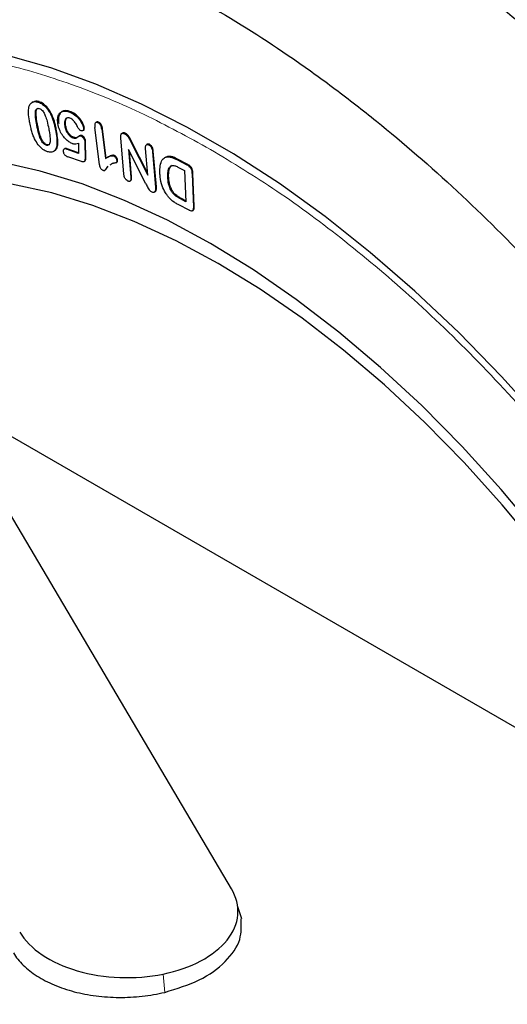
# Model space of a CAD drawing. Units: millimetres. Extents: x 0 to 420, y 0 to 297.
# Drawn here: x 96 to 105, y 54 to 71 of the extents above; entities that cross this region are included whole.
import ezdxf

# ---------------------------------------------------------------- set-up
doc = ezdxf.new("R2010")
doc.units = ezdxf.units.MM

msp = doc.modelspace()

# ---------------------------------------------------------------- linework, layer by layer
at = {"color": 7, "linetype": 'Continuous', "lineweight": 25}
for p, q in [((96.0892, 69.8901), (96.075, 69.8819)), ((96.1773, 69.8882), (96.1914, 69.8963)), ((96.4166, 69.6419), (96.4308, 69.65)), ((96.7283, 69.7127), (96.7424, 69.7209)), ((96.6548, 69.4649), (96.6689, 69.473)), ((96.6904, 69.6002), (96.6834, 69.5962)), ((96.9882, 69.4218), (97.0023, 69.43)), ((97.2735, 68.7782), (97.192, 69.4329)), ((97.2028, 69.52), (97.2009, 69.5189)), ((97.2151, 69.527), (97.2122, 69.5254)), ((97.2399, 69.5231), (97.2541, 69.5312)), ((96.797, 69.2536), (96.8112, 69.2617)), ((96.9409, 69.2845), (96.9551, 69.2927)), ((96.9755, 69.3792), (96.9896, 69.3874)), ((97.313, 69.4055), (97.3271, 69.4136)), ((97.313, 69.4055), (97.378, 68.8828)), ((97.3922, 68.8909), (97.3271, 69.4136)), ((97.682, 69.335), (97.6678, 69.3269)), ((97.7159, 69.3243), (97.73, 69.3324)), ((96.3399, 69.1272), (96.3258, 69.1191)), ((96.5143, 69.1161), (96.5284, 69.1243)), ((96.8981, 69.1534), (96.9017, 68.9732)), ((97.0088, 69.1975), (97.0229, 69.2057)), ((97.01, 69.1598), (97.0152, 68.8954)), ((97.0294, 68.9036), (97.0241, 69.168)), ((97.7066, 68.6049), (97.6518, 69.2498)), ((97.8306, 69.1788), (97.8448, 69.1869)), ((97.8306, 69.1788), (98.1329, 68.5866)), ((98.1293, 68.6296), (97.8448, 69.1869)), ((98.1092, 69.1277), (98.1064, 69.1261)), ((98.1206, 69.1342), (98.1119, 69.1293)), ((98.1463, 69.1271), (98.1605, 69.1353)), ((96.655, 69.0584), (96.6409, 69.0502)), ((96.6845, 69.0485), (96.6986, 69.0567)), ((96.9017, 68.9732), (96.6845, 69.0485)), ((96.9015, 68.9864), (96.6986, 69.0567)), ((96.9495, 68.8294), (96.7085, 68.9128)), ((97.5224, 68.9298), (97.5365, 68.9379)), ((98.0987, 68.4309), (97.7882, 69.0436)), ((97.7882, 69.0436), (97.8302, 68.5495)), ((97.8444, 68.5577), (97.8061, 69.0084)), ((98.1329, 68.5866), (98.0925, 69.0616)), ((98.2164, 69.0038), (98.2305, 69.0119)), ((98.2164, 69.0038), (98.2702, 68.3711)), ((98.2844, 68.3793), (98.2305, 69.0119)), ((98.4369, 68.8992), (98.4511, 68.9074)), ((96.9969, 68.8272), (97.011, 68.8354)), ((97.378, 68.8828), (97.3922, 68.8909)), ((97.4, 68.7056), (97.4295, 68.7484)), ((97.5655, 68.8083), (97.5796, 68.8165)), ((97.5797, 68.8472), (97.5938, 68.8554)), ((98.6481, 68.8631), (98.8279, 68.7692)), ((98.8421, 68.7774), (98.6623, 68.8713)), ((98.8279, 68.7692), (98.8421, 68.7774)), ((97.8302, 68.5495), (97.8444, 68.5577)), ((98.4896, 68.5493), (98.5037, 68.5574)), ((98.6815, 68.723), (98.7877, 68.6674)), ((98.7877, 68.6674), (98.8098, 68.1137)), ((98.9199, 68.6088), (98.9435, 68.019)), ((98.9577, 68.0271), (98.934, 68.617)), ((97.8169, 68.4819), (97.8311, 68.4901)), ((98.2465, 68.2844), (98.2606, 68.2925)), ((98.2824, 68.3193), (98.2683, 68.3112)), ((98.8663, 67.9615), (98.685, 68.0562)), ((98.8098, 68.1137), (98.7173, 68.1621)), ((98.8092, 68.1296), (98.7314, 68.1703)), ((98.9435, 68.019), (98.9577, 68.0271)), ((98.9252, 67.9513), (98.9393, 67.9594)), ((99.6222, 55.8787), (94.0658, 65.2849)), ((108.432, 56.5804), (94.4342, 64.6612)), ((99.8059, 55.3458), (99.7302, 55.5776))]:
    msp.add_line(p, q, dxfattribs=at)
at = {"color": 8, "linetype": 'Continuous', "lineweight": 18}
for p, q in [((96.1577, 69.47), (96.1718, 69.4782)), ((96.4893, 69.3944), (96.5034, 69.4025)), ((97.01, 69.1598), (97.0241, 69.168)), ((97.0152, 68.8954), (97.0294, 68.9036)), ((98.6481, 68.8631), (98.6623, 68.8713)), ((98.934, 68.617), (98.9199, 68.6088)), ((98.2702, 68.3711), (98.2844, 68.3793)), ((98.7173, 68.1621), (98.7314, 68.1703)), ((98.4333, 54.0356), (98.4057, 54.3611))]:
    msp.add_line(p, q, dxfattribs=at)
at = {"color": 7, "linetype": 'Continuous', "lineweight": 25, "flags": 128}
for points in [[(105.1731, 64.1781), (104.4293, 65.0027), (103.6658, 65.785), (102.8856, 66.522), (102.0916, 67.211), (101.2867, 67.8493), (100.4742, 68.4346), (99.657, 68.9646), (98.8382, 69.4372), (98.021, 69.8508), (97.2085, 70.2037), (96.4037, 70.4945), (95.6096, 70.7223)], [(105.0989, 62.1826), (104.4236, 62.9893), (103.726, 63.757), (103.0093, 64.4822), (102.2765, 65.162), (101.5307, 65.7933), (100.7751, 66.3735), (100.013, 66.9002), (99.2476, 67.371), (98.4822, 67.7839), (97.7201, 68.1371), (96.9646, 68.4293), (96.2188, 68.659), (95.4859, 68.8254)], [(99.3851, 67.0141), (98.6366, 67.4176), (97.8914, 67.7622), (97.1528, 68.0462), (96.4239, 68.2686), (95.7079, 68.4283), (95.008, 68.5247), (94.3273, 68.5572), (93.966, 68.5481)], [(109.6, 53.6859), (109.2546, 54.6526), (108.8659, 55.6162), (108.4358, 56.5724), (107.9661, 57.5171), (107.4589, 58.4461), (106.9164, 59.3554), (106.341, 60.2411), (105.7351, 61.0991), (105.1015, 61.9258), (104.4429, 62.7176), (103.7622, 63.471), (103.0623, 64.1828), (102.3463, 64.8497), (101.6174, 65.4688), (100.8788, 66.0376), (100.1336, 66.5535), (99.3851, 67.0141)]]:
    msp.add_lwpolyline(points, dxfattribs=at)
at = {"color": 7, "linetype": 'Continuous', "lineweight": 25}
msp.add_ellipse((104.1774, 56.6934), major_axis=(-8.5175, 14.3666), ratio=0.5694854, start_param=0.955736, end_param=2.3414445, dxfattribs=at)
for points, knots in [([(117.5598, 45.8529), (117.5425, 46.3805), (117.5079, 47.4376), (117.3098, 49.0974), (117.0089, 50.795), (116.5964, 52.5231), (116.0741, 54.2704), (115.4469, 56.0265), (114.7214, 57.7771), (113.9018, 59.5109), (112.9895, 61.2166), (111.9915, 62.8843), (110.9184, 64.4982), (109.779, 66.0445), (108.5786, 67.5117), (107.3258, 68.893), (106.0307, 70.1786), (104.7037, 71.3572), (103.3522, 72.4187), (101.9849, 73.3604), (100.6128, 74.1752), (99.2469, 74.8549), (97.8957, 75.3923), (96.5669, 75.7889), (95.2712, 76.0417), (94.0193, 76.1465), (92.82, 76.0992), (91.6788, 75.905), (90.605, 75.566), (89.6075, 75.0834), (88.6951, 74.4554), (87.8701, 73.6907), (87.142, 72.7938), (86.5223, 71.8111), (86.2032, 71.0697), (86.0504, 70.7148)], [0, 0, 0, 0, 0.0302313, 0.0605702, 0.0909106, 0.1211441, 0.1513745, 0.1817122, 0.2120515, 0.242284, 0.2726569, 0.3031389, 0.3336221, 0.3639967, 0.3943321, 0.424776, 0.4552199, 0.4855554, 0.5158807, 0.5463141, 0.5767462, 0.6070699, 0.6374027, 0.6678434, 0.6982823, 0.7286127, 0.7589705, 0.7894362, 0.8199011, 0.8502576, 0.8806562, 0.9111636, 0.9416718, 0.9720715, 1, 1, 1, 1]), ([(84.1671, 62.7326), (84.1626, 63.3136), (84.1835, 63.8752), (84.2733, 64.9618), (84.3423, 65.4867), (84.5278, 66.5003), (84.6444, 66.9889), (84.8205, 67.5764), (84.8573, 67.6928), (84.9339, 67.9231), (84.9738, 68.0372), (85.0977, 68.3744), (85.1859, 68.5926), (85.4668, 69.2274), (85.6759, 69.6242), (86.1367, 70.3669), (86.3883, 70.7127), (86.7977, 71.1929), (86.9395, 71.3465), (87.1605, 71.5672), (87.2355, 71.6391), (87.3883, 71.7796), (87.466, 71.8481), (87.8593, 72.1805), (88.1908, 72.4155), (88.8868, 72.8243), (89.2513, 72.9982), (90.0129, 73.2859), (90.4099, 73.3997), (91.0306, 73.5241), (91.242, 73.5579), (91.6688, 73.6092), (91.8847, 73.6269), (92.5394, 73.6562), (92.9853, 73.6442), (93.8964, 73.5573), (94.3615, 73.4823), (95.0735, 73.3224), (95.3132, 73.2612), (95.6764, 73.1573), (95.7983, 73.1206), (96.0421, 73.0435), (96.1641, 73.0031), (96.7745, 72.7919), (97.2645, 72.5936), (98.2475, 72.1395), (98.7406, 71.8837), (99.7298, 71.3136), (100.226, 70.9993), (100.8482, 70.569), (100.9727, 70.4811), (101.2205, 70.3026), (101.3439, 70.2119), (101.7131, 69.9353), (101.9575, 69.7449), (102.6858, 69.1565), (103.1649, 68.741), (104.1099, 67.8639), (104.5759, 67.4023), (105.2648, 66.674), (105.4928, 66.4251), (105.945, 65.9157), (106.1674, 65.6571), (106.8242, 64.8699), (107.2479, 64.33), (108.0677, 63.2205), (108.4638, 62.651), (109.037, 61.7742), (109.2246, 61.4782), (109.5006, 61.0285), (109.5918, 60.8776), (109.7722, 60.5739), (109.8616, 60.4208), (110.302, 59.6544), (110.6336, 59.036), (111.2575, 57.7893), (111.5498, 57.161), (112.0951, 55.8946), (112.3483, 55.2565), (112.6395, 54.4524), (112.6965, 54.2913), (112.8079, 53.9684), (112.8623, 53.8067), (113.0207, 53.3233), (113.1203, 53.0025), (113.4011, 52.0444), (113.5646, 51.4113), (113.8452, 50.1562), (113.9624, 49.5342), (114.1031, 48.6095), (114.1441, 48.3027), (114.2142, 47.6919), (114.2433, 47.3875), (114.3118, 46.4853), (114.3326, 45.8966), (114.3281, 45.321)], [0, 0, 0, 0, 0.03125, 0.03125, 0.0625, 0.0625, 0.09375, 0.09375, 0.1015625, 0.1015625, 0.109375, 0.109375, 0.125, 0.125, 0.15625, 0.15625, 0.1875, 0.1875, 0.203125, 0.203125, 0.2109375, 0.2109375, 0.21875, 0.21875, 0.25, 0.25, 0.28125, 0.28125, 0.3125, 0.3125, 0.328125, 0.328125, 0.34375, 0.34375, 0.375, 0.375, 0.40625, 0.40625, 0.421875, 0.421875, 0.4296875, 0.4296875, 0.4375, 0.4375, 0.46875, 0.46875, 0.5, 0.5, 0.53125, 0.53125, 0.5390625, 0.5390625, 0.546875, 0.546875, 0.5625, 0.5625, 0.59375, 0.59375, 0.625, 0.625, 0.640625, 0.640625, 0.65625, 0.65625, 0.6875, 0.6875, 0.71875, 0.71875, 0.734375, 0.734375, 0.7421875, 0.7421875, 0.75, 0.75, 0.78125, 0.78125, 0.8125, 0.8125, 0.84375, 0.84375, 0.8515625, 0.8515625, 0.859375, 0.859375, 0.875, 0.875, 0.90625, 0.90625, 0.9375, 0.9375, 0.953125, 0.953125, 0.96875, 0.96875, 1, 1, 1, 1]), ([(96.0316, 69.5181), (96.0294, 69.5299), (96.0186, 69.5892), (96.0017, 69.6913), (96.0125, 69.7668), (96.0175, 69.8021)], [0, 0, 0, 0, 0.1171612, 0.5869286, 1, 1, 1, 1]), ([(96.0175, 69.8021), (96.0205, 69.8107), (96.031, 69.8411), (96.062, 69.8799), (96.1155, 69.9007), (96.1578, 69.8921), (96.1773, 69.8882)], [0, 0, 0, 0, 0.1218199, 0.42967194, 0.73714132, 1, 1, 1, 1]), ([(96.1914, 69.8963), (96.1824, 69.8985), (96.1552, 69.905), (96.1186, 69.906), (96.0984, 69.8919), (96.0911, 69.8868)], [0, 0, 0, 0, 0.23977854, 0.72402797, 1, 1, 1, 1]), ([(96.1773, 69.8882), (96.1865, 69.8851), (96.2192, 69.8742), (96.2775, 69.837), (96.3455, 69.766), (96.3905, 69.6965), (96.4111, 69.6535), (96.4166, 69.6419)], [0, 0, 0, 0, 0.10382636, 0.36673543, 0.62713604, 0.89907339, 1, 1, 1, 1]), ([(96.4308, 69.65), (96.4251, 69.662), (96.4032, 69.7077), (96.3533, 69.7832), (96.278, 69.8572), (96.2219, 69.8869), (96.1947, 69.8953), (96.1914, 69.8963)], [0, 0, 0, 0, 0.1038527, 0.3967564, 0.6920319, 0.963585, 1, 1, 1, 1]), ([(96.1577, 69.47), (96.1555, 69.4819), (96.1443, 69.5413), (96.1317, 69.6232), (96.1295, 69.7062), (96.1385, 69.7488), (96.1552, 69.7716), (96.1763, 69.7784), (96.1927, 69.7748), (96.2004, 69.7731)], [0, 0, 0, 0, 0.0890466, 0.4457904, 0.6194771, 0.7547369, 0.8393143, 0.9243826, 1, 1, 1, 1]), ([(96.1718, 69.4782), (96.1696, 69.49), (96.1585, 69.5494), (96.1456, 69.6317), (96.144, 69.7138), (96.1512, 69.7557), (96.1631, 69.7688), (96.1668, 69.7729)], [0, 0, 0, 0, 0.10904377, 0.54590146, 0.75859297, 0.92422811, 1, 1, 1, 1]), ([(96.2004, 69.7731), (96.2098, 69.7695), (96.2288, 69.7623), (96.2563, 69.7377), (96.2847, 69.6982), (96.3153, 69.6325), (96.3443, 69.5332), (96.3599, 69.4567), (96.3689, 69.413)], [0, 0, 0, 0, 0.0909654, 0.1829252, 0.2642828, 0.4204715, 0.6687736, 1, 1, 1, 1]), ([(96.4166, 69.6419), (96.4217, 69.6298), (96.437, 69.5934), (96.4567, 69.5334), (96.4753, 69.4629), (96.4846, 69.4172), (96.4893, 69.3944)], [0, 0, 0, 0, 0.1464511, 0.4399812, 0.7191587, 1, 1, 1, 1]), ([(96.5034, 69.4025), (96.5011, 69.4144), (96.4941, 69.4501), (96.4798, 69.5092), (96.4591, 69.5801), (96.4403, 69.6266), (96.4308, 69.65)], [0, 0, 0, 0, 0.1464348, 0.4394875, 0.7178968, 1, 1, 1, 1]), ([(96.533, 69.4961), (96.5314, 69.5078), (96.5254, 69.5526), (96.5292, 69.6246), (96.5605, 69.692), (96.6155, 69.7264), (96.6745, 69.7289), (96.7142, 69.7169), (96.7283, 69.7127)], [0, 0, 0, 0, 0.07323509, 0.28206894, 0.4900244, 0.68308701, 0.88829267, 1, 1, 1, 1]), ([(96.7424, 69.7209), (96.7332, 69.7238), (96.6943, 69.736), (96.634, 69.7371), (96.5763, 69.7018), (96.5456, 69.6384), (96.539, 69.5679), (96.545, 69.521), (96.5471, 69.5043)], [0, 0, 0, 0, 0.0732535, 0.310261, 0.5068845, 0.7042846, 0.8948015, 1, 1, 1, 1]), ([(96.7441, 69.601), (96.7349, 69.6036), (96.7143, 69.6094), (96.6867, 69.6029), (96.6647, 69.5818), (96.6505, 69.5426), (96.6497, 69.5004), (96.6539, 69.4712), (96.6548, 69.4649)], [0, 0, 0, 0, 0.13677561, 0.30633807, 0.476985, 0.65904814, 0.92582895, 1, 1, 1, 1]), ([(96.7283, 69.7127), (96.7375, 69.7093), (96.7778, 69.6944), (96.8439, 69.6555), (96.9142, 69.5814), (96.96, 69.5074), (96.9819, 69.4533), (96.9873, 69.4262), (96.9882, 69.4218)], [0, 0, 0, 0, 0.0895641, 0.3892274, 0.6117011, 0.7962434, 0.9671969, 1, 1, 1, 1]), ([(97.0023, 69.43), (96.9995, 69.4421), (96.9908, 69.4786), (96.9601, 69.5428), (96.9061, 69.6152), (96.8306, 69.6847), (96.7743, 69.7078), (96.7424, 69.7209)], [0, 0, 0, 0, 0.0898483, 0.2711655, 0.4656261, 0.6979341, 1, 1, 1, 1]), ([(96.1182, 69.2332), (96.1126, 69.2452), (96.0957, 69.2813), (96.0743, 69.3425), (96.0503, 69.4259), (96.0385, 69.4839), (96.0316, 69.5181)], [0, 0, 0, 0, 0.1271285, 0.3821277, 0.636562, 1, 1, 1, 1]), ([(96.3258, 69.1191), (96.3164, 69.1225), (96.2975, 69.1295), (96.2698, 69.1526), (96.2422, 69.1897), (96.2142, 69.2473), (96.1831, 69.3447), (96.1676, 69.4211), (96.1577, 69.47)], [0, 0, 0, 0, 0.0925617, 0.1862416, 0.2674358, 0.4117437, 0.6230252, 1, 1, 1, 1]), ([(96.3399, 69.1272), (96.3305, 69.1307), (96.3116, 69.1376), (96.284, 69.1608), (96.2563, 69.1979), (96.2283, 69.2555), (96.1972, 69.3529), (96.1817, 69.4292), (96.1718, 69.4782)], [0, 0, 0, 0, 0.0925617, 0.1862416, 0.2674358, 0.4117437, 0.6230252, 1, 1, 1, 1]), ([(96.785, 69.1517), (96.7757, 69.1553), (96.7476, 69.1662), (96.6955, 69.2007), (96.6325, 69.2642), (96.5784, 69.3495), (96.5456, 69.4304), (96.5365, 69.4779), (96.533, 69.4961)], [0, 0, 0, 0, 0.0834477, 0.2518119, 0.4551775, 0.6673275, 0.8727566, 1, 1, 1, 1]), ([(96.6548, 69.4649), (96.6569, 69.453), (96.6631, 69.4187), (96.6825, 69.366), (96.7148, 69.3137), (96.7497, 69.2783), (96.778, 69.2608), (96.7932, 69.255), (96.797, 69.2536)], [0, 0, 0, 0, 0.1395003, 0.4040996, 0.5876358, 0.7719537, 0.9432327, 1, 1, 1, 1]), ([(96.6689, 69.473), (96.6674, 69.4847), (96.6627, 69.5197), (96.6685, 69.5639), (96.6801, 69.5945), (96.6901, 69.5996), (96.6906, 69.5998)], [0, 0, 0, 0, 0.224767, 0.6724034, 0.9855215, 1, 1, 1, 1]), ([(96.8112, 69.2617), (96.8018, 69.2657), (96.7798, 69.275), (96.7449, 69.3036), (96.7107, 69.3485), (96.6821, 69.4078), (96.6736, 69.4497), (96.6689, 69.473)], [0, 0, 0, 0, 0.1399652, 0.3261625, 0.5135037, 0.7298239, 1, 1, 1, 1]), ([(96.88, 69.4522), (96.8742, 69.4642), (96.8576, 69.4985), (96.8236, 69.5456), (96.7815, 69.5847), (96.7561, 69.5958), (96.7441, 69.601)], [0, 0, 0, 0, 0.1800633, 0.5163235, 0.7726164, 1, 1, 1, 1]), ([(96.9459, 69.3769), (96.9387, 69.3802), (96.9245, 69.3867), (96.9034, 69.409), (96.8894, 69.4321), (96.8824, 69.4471), (96.88, 69.4522)], [0, 0, 0, 0, 0.27397069, 0.54472861, 0.84670219, 1, 1, 1, 1]), ([(96.9894, 69.3878), (96.99, 69.3881), (96.9957, 69.3907), (97.0011, 69.4028), (97.0037, 69.4182), (97.0026, 69.4277), (97.0023, 69.43)], [0, 0, 0, 0, 0.0505564, 0.4998697, 0.8773763, 1, 1, 1, 1]), ([(97.2399, 69.5231), (97.2323, 69.5255), (97.2192, 69.5295), (97.2044, 69.5239), (97.1941, 69.5106), (97.1875, 69.4808), (97.1902, 69.4518), (97.192, 69.4329)], [0, 0, 0, 0, 0.18150519, 0.31145515, 0.44088769, 0.63530401, 1, 1, 1, 1]), ([(97.2541, 69.5312), (97.2465, 69.5335), (97.2336, 69.5374), (97.2206, 69.5336), (97.2167, 69.528), (97.2156, 69.5264)], [0, 0, 0, 0, 0.4970133, 0.8528537, 1, 1, 1, 1]), ([(97.313, 69.4055), (97.3111, 69.4173), (97.3077, 69.4385), (97.296, 69.4692), (97.2801, 69.4934), (97.261, 69.5129), (97.2472, 69.5195), (97.2399, 69.5231)], [0, 0, 0, 0, 0.2563473, 0.4593819, 0.6313592, 0.8034539, 1, 1, 1, 1]), ([(97.3271, 69.4136), (97.3253, 69.4255), (97.3219, 69.4467), (97.3101, 69.4774), (97.2943, 69.5016), (97.2751, 69.5211), (97.2614, 69.5277), (97.2541, 69.5312)], [0, 0, 0, 0, 0.2563473, 0.4593819, 0.6313592, 0.8034539, 1, 1, 1, 1]), ([(96.3689, 69.413), (96.3711, 69.4011), (96.3822, 69.3418), (96.3936, 69.2625), (96.3951, 69.1835), (96.3878, 69.1431), (96.3714, 69.1213), (96.3505, 69.1138), (96.3339, 69.1174), (96.3258, 69.1191)], [0, 0, 0, 0, 0.0913878, 0.4577247, 0.6163813, 0.7464841, 0.832067, 0.917875, 1, 1, 1, 1]), ([(96.4893, 69.3944), (96.4915, 69.3825), (96.5025, 69.3232), (96.5178, 69.2266), (96.5154, 69.1499), (96.5143, 69.1161)], [0, 0, 0, 0, 0.1225857, 0.6138054, 1, 1, 1, 1]), ([(96.5284, 69.1243), (96.5293, 69.1347), (96.5336, 69.1867), (96.5248, 69.281), (96.5099, 69.3655), (96.5034, 69.4025)], [0, 0, 0, 0, 0.122605, 0.6161711, 1, 1, 1, 1]), ([(96.797, 69.2536), (96.8063, 69.2505), (96.8248, 69.2444), (96.858, 69.2438), (96.886, 69.2668), (96.9128, 69.2888), (96.9349, 69.2854), (96.9409, 69.2845)], [0, 0, 0, 0, 0.1586102, 0.3187734, 0.606611, 0.8928275, 1, 1, 1, 1]), ([(96.9551, 69.2927), (96.9468, 69.2934), (96.922, 69.2954), (96.8945, 69.2695), (96.8589, 69.246), (96.8262, 69.2568), (96.8112, 69.2617)], [0, 0, 0, 0, 0.15025974, 0.44947481, 0.74712476, 1, 1, 1, 1]), ([(96.9409, 69.2845), (96.9492, 69.2805), (96.9658, 69.2725), (96.9865, 69.2481), (97.0025, 69.2225), (97.0066, 69.206), (97.0088, 69.1975)], [0, 0, 0, 0, 0.2801205, 0.5623496, 0.7766446, 1, 1, 1, 1]), ([(96.9882, 69.4218), (96.9886, 69.4161), (96.9896, 69.4033), (96.9839, 69.3879), (96.9743, 69.3766), (96.9606, 69.3729), (96.9507, 69.3756), (96.9459, 69.3769)], [0, 0, 0, 0, 0.1757927, 0.3884348, 0.619888, 0.8178422, 1, 1, 1, 1]), ([(97.0229, 69.2057), (97.0216, 69.2118), (97.0186, 69.2253), (97.0059, 69.2491), (96.9888, 69.2708), (96.9702, 69.2864), (96.9597, 69.2908), (96.9551, 69.2927)], [0, 0, 0, 0, 0.1627879, 0.3618594, 0.6365781, 0.8407528, 1, 1, 1, 1]), ([(97.6518, 69.2498), (97.6511, 69.2611), (97.6499, 69.2837), (97.6546, 69.3105), (97.6658, 69.3275), (97.6815, 69.3335), (97.699, 69.3312), (97.7107, 69.3264), (97.7159, 69.3243)], [0, 0, 0, 0, 0.214141, 0.4301595, 0.5804738, 0.7311325, 0.8818087, 1, 1, 1, 1]), ([(97.73, 69.3324), (97.7207, 69.3359), (97.7048, 69.3418), (97.6884, 69.3405), (97.6836, 69.3353), (97.6826, 69.3342)], [0, 0, 0, 0, 0.528822, 0.9028644, 1, 1, 1, 1]), ([(97.7159, 69.3243), (97.7254, 69.3193), (97.7446, 69.3092), (97.7765, 69.2765), (97.804, 69.2305), (97.8219, 69.1957), (97.8306, 69.1788)], [0, 0, 0, 0, 0.2022916, 0.4068717, 0.710239, 1, 1, 1, 1]), ([(97.8448, 69.1869), (97.8386, 69.1987), (97.8201, 69.2342), (97.7928, 69.2838), (97.7561, 69.3191), (97.7378, 69.3285), (97.73, 69.3324)], [0, 0, 0, 0, 0.2016271, 0.6081638, 0.8345676, 1, 1, 1, 1]), ([(96.3491, 69.004), (96.3399, 69.007), (96.307, 69.0176), (96.2487, 69.053), (96.1749, 69.1295), (96.1385, 69.1961), (96.1182, 69.2332)], [0, 0, 0, 0, 0.108837, 0.3882054, 0.6589479, 1, 1, 1, 1]), ([(96.387, 69.1347), (96.3861, 69.1336), (96.3808, 69.1262), (96.3643, 69.1225), (96.3479, 69.1257), (96.3399, 69.1272)], [0, 0, 0, 0, 0.0876788, 0.5538435, 1, 1, 1, 1]), ([(96.5143, 69.1161), (96.5126, 69.1064), (96.5066, 69.0715), (96.4825, 69.0222), (96.4309, 68.9931), (96.3823, 68.9952), (96.3552, 69.0024), (96.3491, 69.004)], [0, 0, 0, 0, 0.109063, 0.3902953, 0.6755646, 0.926685, 1, 1, 1, 1]), ([(96.4585, 69.0126), (96.475, 69.0228), (96.5068, 69.0425), (96.5229, 69.0905), (96.5275, 69.1186), (96.5284, 69.1243)], [0, 0, 0, 0, 0.4653006, 0.891467, 1, 1, 1, 1]), ([(96.785, 69.1517), (96.7942, 69.1491), (96.8172, 69.1425), (96.8561, 69.1415), (96.8828, 69.1491), (96.8981, 69.1534)], [0, 0, 0, 0, 0.2209268, 0.5532546, 1, 1, 1, 1]), ([(97.0088, 69.1975), (97.009, 69.1919), (97.0094, 69.1828), (97.0097, 69.1703), (97.0099, 69.1633), (97.01, 69.1598)], [0, 0, 0, 0, 0.4416781, 0.7208381, 1, 1, 1, 1]), ([(97.0241, 69.168), (97.024, 69.1735), (97.0237, 69.1826), (97.0235, 69.195), (97.0231, 69.2021), (97.0229, 69.2057)], [0, 0, 0, 0, 0.4410046, 0.7204312, 1, 1, 1, 1]), ([(98.0925, 69.0616), (98.092, 69.0728), (98.091, 69.0934), (98.0972, 69.1171), (98.1095, 69.1303), (98.1263, 69.1345), (98.1396, 69.1296), (98.1463, 69.1271)], [0, 0, 0, 0, 0.2532968, 0.4633235, 0.6407475, 0.8189131, 1, 1, 1, 1]), ([(98.1605, 69.1353), (98.1532, 69.1378), (98.1396, 69.1424), (98.1262, 69.1398), (98.1219, 69.1347), (98.121, 69.1336)], [0, 0, 0, 0, 0.485805, 0.8970892, 1, 1, 1, 1]), ([(98.1463, 69.1271), (98.154, 69.1229), (98.1679, 69.1153), (98.1864, 69.0943), (98.2015, 69.0692), (98.2123, 69.0375), (98.2149, 69.0157), (98.2164, 69.0038)], [0, 0, 0, 0, 0.1996056, 0.3647537, 0.529408, 0.7425169, 1, 1, 1, 1]), ([(98.2305, 69.0119), (98.2291, 69.0236), (98.2263, 69.047), (98.2142, 69.081), (98.1964, 69.108), (98.1783, 69.1259), (98.1661, 69.1323), (98.1605, 69.1353)], [0, 0, 0, 0, 0.2509838, 0.5053615, 0.677774, 0.8505965, 1, 1, 1, 1]), ([(96.6845, 69.0485), (96.6752, 69.0513), (96.6595, 69.0559), (96.6403, 69.0518), (96.6291, 69.0398), (96.6256, 69.0225), (96.627, 69.0104), (96.6276, 69.0053)], [0, 0, 0, 0, 0.2898778, 0.4926832, 0.696906, 0.8738915, 1, 1, 1, 1]), ([(96.6276, 69.0053), (96.6294, 68.9965), (96.6325, 68.9814), (96.6435, 68.9596), (96.6583, 68.9414), (96.6808, 68.9239), (96.698, 68.917), (96.7085, 68.9128)], [0, 0, 0, 0, 0.2017999, 0.3464644, 0.4916461, 0.6919402, 1, 1, 1, 1]), ([(96.6986, 69.0567), (96.6896, 69.0591), (96.6742, 69.0632), (96.659, 69.0626), (96.6552, 69.0584), (96.6551, 69.0583)], [0, 0, 0, 0, 0.58358201, 0.99186993, 1, 1, 1, 1]), ([(97.0106, 68.8359), (97.0138, 68.8382), (97.0228, 68.8449), (97.0291, 68.8692), (97.0293, 68.8914), (97.0294, 68.9036)], [0, 0, 0, 0, 0.198477, 0.558665, 1, 1, 1, 1]), ([(97.378, 68.8828), (97.3847, 68.8867), (97.4046, 68.8985), (97.4371, 68.9148), (97.4762, 68.9329), (97.5068, 68.9308), (97.5224, 68.9298)], [0, 0, 0, 0, 0.1531994, 0.4596882, 0.7254696, 1, 1, 1, 1]), ([(97.5365, 68.9379), (97.5275, 68.9395), (97.5018, 68.9438), (97.4674, 68.9299), (97.4315, 68.9139), (97.4099, 68.9012), (97.4005, 68.8957)], [0, 0, 0, 0, 0.1649592, 0.4699267, 0.7683391, 1, 1, 1, 1]), ([(97.5224, 68.9298), (97.5283, 68.9266), (97.5403, 68.9203), (97.5567, 68.9014), (97.5697, 68.881), (97.5772, 68.862), (97.579, 68.8513), (97.5797, 68.8472)], [0, 0, 0, 0, 0.2244942, 0.4513635, 0.675904, 0.875087, 1, 1, 1, 1]), ([(97.5938, 68.8554), (97.592, 68.864), (97.5884, 68.8808), (97.5744, 68.9047), (97.5586, 68.9243), (97.5451, 68.9338), (97.5379, 68.9372), (97.5365, 68.9379)], [0, 0, 0, 0, 0.2564038, 0.4978762, 0.7229138, 0.9454111, 1, 1, 1, 1]), ([(98.4369, 68.8992), (98.444, 68.9024), (98.4719, 68.915), (98.5241, 68.9142), (98.5897, 68.8922), (98.6285, 68.8729), (98.6481, 68.8631)], [0, 0, 0, 0, 0.1237833, 0.4900883, 0.7424921, 1, 1, 1, 1]), ([(98.6623, 68.8713), (98.6529, 68.8761), (98.6056, 68.9002), (98.5276, 68.931), (98.4741, 68.9145), (98.4511, 68.9074)], [0, 0, 0, 0, 0.1239391, 0.623843, 1, 1, 1, 1]), ([(97.0152, 68.8954), (97.0152, 68.8845), (97.0152, 68.8626), (97.0088, 68.8375), (96.9947, 68.8239), (96.9746, 68.8217), (96.9584, 68.8267), (96.9495, 68.8294)], [0, 0, 0, 0, 0.2264543, 0.4550648, 0.6016602, 0.7804191, 1, 1, 1, 1]), ([(97.3376, 68.6688), (97.3312, 68.6721), (97.3195, 68.678), (97.3038, 68.695), (97.2903, 68.7167), (97.2786, 68.7456), (97.2753, 68.7667), (97.2735, 68.7782)], [0, 0, 0, 0, 0.1896881, 0.3435847, 0.4970032, 0.7256783, 1, 1, 1, 1]), ([(97.4186, 68.7436), (97.4086, 68.7307), (97.3914, 68.7086), (97.3749, 68.6799), (97.3631, 68.6634), (97.3503, 68.6643), (97.3419, 68.6673), (97.3376, 68.6688)], [0, 0, 0, 0, 0.4114459, 0.7075756, 0.8138855, 0.9037089, 1, 1, 1, 1]), ([(97.4602, 68.7674), (97.4762, 68.7799), (97.4988, 68.7976), (97.5278, 68.8032), (97.5364, 68.8048)], [0, 0, 0, 0, 0.7043482, 1, 1, 1, 1]), ([(97.5222, 68.7967), (97.5143, 68.7953), (97.4956, 68.792), (97.4807, 68.7814), (97.4721, 68.7753)], [0, 0, 0, 0, 0.4241188, 1, 1, 1, 1]), ([(97.5797, 68.8472), (97.5802, 68.8403), (97.5811, 68.8287), (97.5769, 68.8159), (97.5656, 68.8068), (97.5465, 68.8018), (97.5304, 68.7984), (97.5222, 68.7967)], [0, 0, 0, 0, 0.1729675, 0.2894718, 0.4059626, 0.7012858, 1, 1, 1, 1]), ([(97.5794, 68.817), (97.5807, 68.8174), (97.5856, 68.8189), (97.5921, 68.8255), (97.5952, 68.8392), (97.5943, 68.85), (97.5938, 68.8554)], [0, 0, 0, 0, 0.1110537, 0.408094, 0.7072617, 1, 1, 1, 1]), ([(98.3481, 68.6242), (98.3478, 68.6353), (98.3464, 68.6908), (98.3535, 68.7862), (98.39, 68.8665), (98.4264, 68.8919), (98.4369, 68.8992)], [0, 0, 0, 0, 0.0929096, 0.4670167, 0.8454894, 1, 1, 1, 1]), ([(98.4896, 68.5493), (98.4893, 68.5603), (98.4884, 68.5936), (98.4923, 68.6581), (98.509, 68.7241), (98.5396, 68.7463), (98.5503, 68.754)], [0, 0, 0, 0, 0.12707317, 0.38185316, 0.78439883, 1, 1, 1, 1]), ([(98.5037, 68.5574), (98.5034, 68.5685), (98.5025, 68.6018), (98.5064, 68.6663), (98.5231, 68.7322), (98.5538, 68.7545), (98.5645, 68.7622)], [0, 0, 0, 0, 0.12707317, 0.38185316, 0.78439883, 1, 1, 1, 1]), ([(98.5503, 68.754), (98.5578, 68.7566), (98.5797, 68.7643), (98.6261, 68.7522), (98.6631, 68.7327), (98.6815, 68.723)], [0, 0, 0, 0, 0.2034639, 0.601797, 1, 1, 1, 1]), ([(98.8279, 68.7692), (98.8374, 68.764), (98.8563, 68.7535), (98.8813, 68.7324), (98.8996, 68.7074), (98.9137, 68.6752), (98.9179, 68.642), (98.9193, 68.618), (98.9199, 68.6088)], [0, 0, 0, 0, 0.1838963, 0.3696973, 0.4880094, 0.6065819, 0.8497024, 1, 1, 1, 1]), ([(98.934, 68.617), (98.9333, 68.6282), (98.9319, 68.6507), (98.9274, 68.6816), (98.917, 68.7094), (98.903, 68.7311), (98.8806, 68.7543), (98.8595, 68.7679), (98.8449, 68.7759), (98.8421, 68.7774)], [0, 0, 0, 0, 0.1837335, 0.3661976, 0.481031, 0.5957909, 0.714697, 0.945331, 1, 1, 1, 1]), ([(97.7773, 68.4812), (97.7676, 68.4867), (97.7515, 68.4959), (97.7319, 68.5204), (97.7176, 68.5477), (97.7097, 68.5769), (97.7075, 68.5965), (97.7066, 68.6049)], [0, 0, 0, 0, 0.2509726, 0.4146599, 0.5780394, 0.8171395, 1, 1, 1, 1]), ([(97.8306, 68.4907), (97.8333, 68.4932), (97.8409, 68.5004), (97.8459, 68.524), (97.8449, 68.5456), (97.8444, 68.5577)], [0, 0, 0, 0, 0.196768, 0.548491, 1, 1, 1, 1]), ([(98.4688, 68.2388), (98.4616, 68.2499), (98.4296, 68.2987), (98.3805, 68.4065), (98.3542, 68.527), (98.3496, 68.6002), (98.3481, 68.6242)], [0, 0, 0, 0, 0.0919164, 0.4028107, 0.8045395, 1, 1, 1, 1]), ([(98.7314, 68.1703), (98.722, 68.1754), (98.6882, 68.1939), (98.639, 68.2257), (98.5866, 68.2774), (98.5497, 68.3388), (98.5153, 68.4272), (98.5065, 68.5019), (98.5041, 68.5492), (98.5037, 68.5574)], [0, 0, 0, 0, 0.0763789, 0.2743627, 0.396096, 0.5180476, 0.6762489, 0.9440611, 1, 1, 1, 1]), ([(97.8302, 68.5495), (97.8308, 68.5383), (97.8321, 68.5156), (97.8259, 68.4902), (97.8128, 68.4773), (97.7967, 68.474), (97.784, 68.4787), (97.7773, 68.4812)], [0, 0, 0, 0, 0.2495806, 0.5019348, 0.6624303, 0.8232845, 1, 1, 1, 1]), ([(98.0987, 68.4309), (98.1044, 68.419), (98.1216, 68.3831), (98.1445, 68.3351), (98.1779, 68.2993), (98.1941, 68.2908), (98.2019, 68.2868)], [0, 0, 0, 0, 0.21206077, 0.63870294, 0.82750259, 1, 1, 1, 1]), ([(98.2824, 68.3193), (98.2834, 68.3241), (98.2853, 68.3337), (98.2859, 68.3539), (98.285, 68.3694), (98.2844, 68.3793)], [0, 0, 0, 0, 0.2662522, 0.5326841, 1, 1, 1, 1]), ([(98.7173, 68.1621), (98.7079, 68.1673), (98.674, 68.1857), (98.6248, 68.2175), (98.5724, 68.2692), (98.5355, 68.3306), (98.5011, 68.4191), (98.4923, 68.4937), (98.49, 68.5411), (98.4896, 68.5493)], [0, 0, 0, 0, 0.0763789, 0.2743627, 0.396096, 0.5180476, 0.6762489, 0.9440611, 1, 1, 1, 1]), ([(98.2019, 68.2868), (98.2113, 68.2837), (98.2302, 68.2775), (98.2532, 68.2855), (98.2642, 68.2998), (98.2678, 68.3097), (98.2683, 68.3112)], [0, 0, 0, 0, 0.316733, 0.6346923, 0.9473475, 1, 1, 1, 1]), ([(98.26, 68.2938), (98.2621, 68.2943), (98.2719, 68.2968), (98.2783, 68.3081), (98.2819, 68.3179), (98.2824, 68.3193)], [0, 0, 0, 0, 0.1901402, 0.8832733, 1, 1, 1, 1]), ([(98.2702, 68.3711), (98.2706, 68.3655), (98.2714, 68.3542), (98.2718, 68.3334), (98.2696, 68.3198), (98.2683, 68.3112)], [0, 0, 0, 0, 0.2662222, 0.5326284, 1, 1, 1, 1]), ([(98.685, 68.0562), (98.6756, 68.0613), (98.6472, 68.0765), (98.585, 68.1149), (98.5181, 68.1704), (98.4795, 68.224), (98.4688, 68.2388)], [0, 0, 0, 0, 0.1250714, 0.3755515, 0.8288268, 1, 1, 1, 1]), ([(98.9388, 67.9603), (98.9405, 67.961), (98.9468, 67.9635), (98.9546, 67.9795), (98.9581, 68.0024), (98.9578, 68.0209), (98.9577, 68.0271)], [0, 0, 0, 0, 0.0921791, 0.3404036, 0.7773001, 1, 1, 1, 1]), ([(98.9435, 68.019), (98.9436, 68.008), (98.9437, 67.986), (98.9372, 67.9611), (98.9237, 67.9488), (98.9046, 67.9462), (98.8846, 67.9525), (98.8704, 67.9594), (98.8663, 67.9615)], [0, 0, 0, 0, 0.2089603, 0.4201893, 0.5530167, 0.6856897, 0.9083564, 1, 1, 1, 1]), ([(101.9923, 42.9347), (101.73, 43.0947), (101.1303, 43.4607), (100.1854, 44.1664), (99.1591, 45.0346), (98.1304, 46.0333), (97.121, 47.1463), (96.148, 48.3635), (95.2285, 49.6693), (94.3785, 51.0448), (93.6122, 52.4688), (92.9411, 53.918), (92.3735, 55.3692), (91.914, 56.8001), (91.5644, 58.1899), (91.3224, 59.5147), (91.1842, 60.7717), (91.1339, 61.8369), (91.168, 62.4619), (91.1816, 62.7097)], [0, 0, 0, 0, 0.0441565, 0.1009688, 0.1604359, 0.2214124, 0.2836528, 0.3468759, 0.4107716, 0.4750089, 0.5392463, 0.6031419, 0.6663651, 0.7286054, 0.7895819, 0.849049, 0.9058581, 0.9626715, 1, 1, 1, 1]), ([(100.7195, 42.1999), (100.4572, 42.36), (99.8575, 42.726), (98.9126, 43.4316), (97.8863, 44.2998), (96.8576, 45.2985), (95.8482, 46.4115), (94.8752, 47.6287), (93.9557, 48.9345), (93.1057, 50.3101), (92.3394, 51.734), (91.6683, 53.1832), (91.1007, 54.6345), (90.6413, 56.0653), (90.2916, 57.4551), (90.0496, 58.7799), (89.9115, 60.0369), (89.8611, 61.1021), (89.8952, 61.7271), (89.9088, 61.9749)], [0, 0, 0, 0, 0.0441565, 0.1009688, 0.1604359, 0.2214124, 0.2836528, 0.3468759, 0.4107716, 0.4750089, 0.5392463, 0.6031419, 0.6663651, 0.7286054, 0.7895819, 0.849049, 0.9058581, 0.9626715, 1, 1, 1, 1]), ([(98.4057, 54.3611), (98.6525, 54.4116), (98.8817, 54.4916), (99.2707, 54.6983), (99.4302, 54.825), (99.6554, 55.1059), (99.721, 55.2601), (99.7481, 55.5725), (99.7097, 55.7306), (99.6222, 55.8787)], [0, 0, 0, 0, 0.3926991, 0.3926991, 0.7853982, 0.7853982, 1.1780972, 1.1780972, 1.5707963, 1.5707963, 1.5707963, 1.5707963]), ([(98.4333, 54.0356), (98.6472, 54.101), (99.0755, 54.232), (99.5373, 54.5724), (99.8092, 54.9573), (99.798, 55.2211), (99.7928, 55.3434)], [0, 0, 0, 0, 0.2584952, 0.5175806, 0.7762525, 1, 1, 1, 1]), ([(95.8523, 55.1069), (95.9398, 54.9587), (96.0763, 54.8207), (96.4268, 54.5856), (96.6407, 54.4887), (97.1134, 54.3506), (97.3721, 54.3096), (97.895, 54.2895), (98.159, 54.3106), (98.4057, 54.3611)], [1.5707963, 1.5707963, 1.5707963, 1.5707963, 1.9634954, 1.9634954, 2.3561945, 2.3561945, 2.7488936, 2.7488936, 3.1415927, 3.1415927, 3.1415927, 3.1415927]), ([(95.7392, 54.7378), (95.7861, 54.6605), (95.8452, 54.5875), (95.9511, 54.4843), (95.9893, 54.4509), (96.0717, 54.3862), (96.1161, 54.3549), (96.2553, 54.2662), (96.3571, 54.2134), (96.5231, 54.1434), (96.5808, 54.1216), (96.7, 54.0815), (96.7608, 54.0634), (96.9472, 54.0148), (97.0765, 53.9899), (97.278, 53.9641), (97.3463, 53.9574), (97.4826, 53.9483), (97.5509, 53.9458), (97.6878, 53.9447), (97.7564, 53.9462), (97.8939, 53.9533), (97.9632, 53.9589), (98.1687, 53.9816), (98.3026, 54.0046), (98.4333, 54.0356)], [0, 0, 0, 0, 0.125, 0.125, 0.1875, 0.1875, 0.25, 0.25, 0.375, 0.375, 0.4375, 0.4375, 0.5, 0.5, 0.625, 0.625, 0.6875, 0.6875, 0.75, 0.75, 0.8125, 0.8125, 0.875, 0.875, 1, 1, 1, 1])]:
    msp.add_open_spline(points, degree=3, knots=knots, dxfattribs=at)
at = {"color": 8, "linetype": 'Continuous', "lineweight": 18}
for points, knots in [([(99.2476, 38.6695), (98.8532, 38.9091), (98.051, 39.3964), (96.8389, 40.2956), (95.6128, 41.3342), (94.3901, 42.5208), (93.1904, 43.8437), (92.0341, 45.2903), (90.9412, 46.8422), (89.931, 48.4771), (89.0203, 50.1694), (88.2227, 51.8918), (87.548, 53.6166), (87.0021, 55.3172), (86.5862, 56.9691), (86.298, 58.5514), (86.1315, 60.0471), (86.0777, 61.4601), (86.1315, 62.8108), (86.298, 64.1143), (86.5862, 65.3639), (87.0021, 66.5357), (87.548, 67.6058), (88.2227, 68.5517), (89.0203, 69.3532), (89.931, 69.994), (90.9412, 70.4626), (92.0341, 70.7527), (93.1904, 70.8642), (94.3901, 70.802), (95.6128, 70.5769), (96.8389, 70.1999), (98.051, 69.6997), (98.8532, 69.2607), (99.2476, 69.0449)], [0, 0, 0, 0, 0.0286421, 0.0582483, 0.0887341, 0.1199937, 0.1519013, 0.1843126, 0.2170687, 0.25, 0.2829313, 0.3156874, 0.3480987, 0.3800063, 0.4112659, 0.4417517, 0.4713579, 0.5, 0.5286421, 0.5582483, 0.5887341, 0.6199937, 0.6519013, 0.6843126, 0.7170687, 0.75, 0.7829313, 0.8156874, 0.8480987, 0.8800063, 0.9112659, 0.9417517, 0.9713579, 1, 1, 1, 1]), ([(99.2476, 69.0449), (99.6421, 68.8053), (100.4443, 68.318), (101.6563, 67.4189), (102.8825, 66.3802), (104.1051, 65.1936), (105.3048, 63.8708), (106.4612, 62.4241), (107.554, 60.8722), (108.5642, 59.2373), (109.475, 57.545), (110.2726, 55.8226), (110.9472, 54.0978), (111.4932, 52.3973), (111.909, 50.7453), (112.1972, 49.163), (112.3637, 47.6673), (112.4176, 46.2544), (112.3637, 44.9036), (112.1972, 43.6001), (111.909, 42.3505), (111.4932, 41.1787), (110.9472, 40.1086), (110.2726, 39.1627), (109.475, 38.3612), (108.5642, 37.7204), (107.554, 37.2518), (106.4612, 36.9617), (105.3048, 36.8502), (104.1051, 36.9125), (102.8825, 37.1375), (101.6563, 37.5146), (100.4443, 38.0147), (99.6421, 38.4537), (99.2476, 38.6695)], [0, 0, 0, 0, 0.0286421, 0.0582483, 0.0887341, 0.1199937, 0.1519013, 0.1843126, 0.2170687, 0.25, 0.2829313, 0.3156874, 0.3480987, 0.3800063, 0.4112659, 0.4417517, 0.4713579, 0.5, 0.5286421, 0.5582483, 0.5887341, 0.6199937, 0.6519013, 0.6843126, 0.7170687, 0.75, 0.7829313, 0.8156874, 0.8480987, 0.8800063, 0.9112659, 0.9417517, 0.9713579, 1, 1, 1, 1]), ([(100.5204, 41.2415), (100.1678, 41.4558), (99.4627, 41.8843), (98.3974, 42.6757), (97.3253, 43.5838), (96.2505, 44.6269), (95.196, 45.7897), (94.1795, 47.0614), (93.2188, 48.4256), (92.3308, 49.8627), (91.5302, 51.3503), (90.8291, 52.8643), (90.2361, 54.3805), (89.7562, 55.8753), (89.3906, 57.3274), (89.1387, 58.711), (88.9913, 60.0261), (88.9432, 61.2753), (88.9913, 62.4691), (89.1388, 63.6138), (89.3899, 64.7076), (89.7588, 65.7335), (90.1665, 66.568), (90.4938, 67.0025), (90.6208, 67.171)], [0, 0, 0, 0, 0.0433309, 0.08666334, 0.13202064, 0.17852927, 0.22600186, 0.27422403, 0.32295918, 0.37195494, 0.4209507, 0.46968586, 0.51790803, 0.56538062, 0.61188925, 0.65724655, 0.70057668, 0.74390989, 0.78724003, 0.83057324, 0.87593054, 0.92243917, 0.96991176, 1, 1, 1, 1]), ([(103.066, 42.7111), (102.7134, 42.9253), (102.0082, 43.3538), (100.943, 44.1452), (99.8708, 45.0534), (98.7961, 46.0964), (97.7415, 47.2593), (96.725, 48.5309), (95.7644, 49.8951), (94.8764, 51.3322), (94.0758, 52.8198), (93.3747, 54.3339), (92.7817, 55.85), (92.3018, 57.3448), (91.9362, 58.7969), (91.6842, 60.1805), (91.537, 61.4955), (91.4884, 62.7452), (91.5382, 63.9374), (91.6769, 65.068), (91.8513, 65.754), (91.9383, 66.0959)], [0, 0, 0, 0, 0.0495984, 0.0991986, 0.1511165, 0.2043523, 0.2586914, 0.3138886, 0.3696729, 0.4257556, 0.4818382, 0.5376226, 0.5928198, 0.6471589, 0.7003947, 0.7523126, 0.8019101, 0.8515112, 0.9011087, 0.9507098, 1, 1, 1, 1]), ([(101.7932, 41.9763), (101.4406, 42.1905), (100.7354, 42.619), (99.6702, 43.4105), (98.598, 44.3186), (97.5233, 45.3617), (96.4688, 46.5245), (95.4523, 47.7961), (94.4916, 49.1603), (93.6036, 50.5974), (92.803, 52.0851), (92.1019, 53.5991), (91.5089, 55.1153), (91.029, 56.6101), (90.6634, 58.0622), (90.4114, 59.4458), (90.2642, 60.7608), (90.2156, 62.0104), (90.2654, 63.2026), (90.4041, 64.3332), (90.5785, 65.0192), (90.6655, 65.3612)], [0, 0, 0, 0, 0.0495984, 0.0991986, 0.1511165, 0.2043523, 0.2586914, 0.3138886, 0.3696729, 0.4257556, 0.4818382, 0.5376226, 0.5928198, 0.6471589, 0.7003947, 0.7523126, 0.8019101, 0.8515112, 0.9011087, 0.9507098, 1, 1, 1, 1])]:
    msp.add_open_spline(points, degree=3, knots=knots, dxfattribs=at)

doc.saveas('drawing.dxf')
